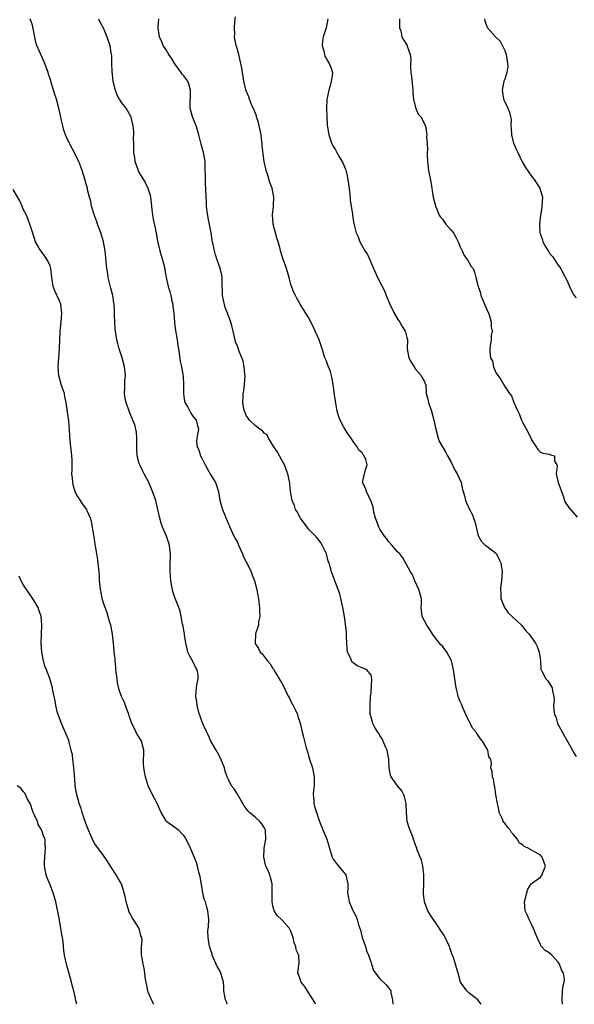
# Model space of a CAD drawing. Units: inches. Extents: x 2511000 to 2514000, y 1554000 to 1557000.
# Drawn here: x 2511664 to 2511789, y 1554000 to 1554221 of the extents above; entities that cross this region are included whole.
import ezdxf

# ---------------------------------------------------------------- set-up
doc = ezdxf.new("R2010")
doc.units = ezdxf.units.IN
doc.header["$MEASUREMENT"] = 0
doc.layers.add('LD25111554_2ft', color=54, linetype='Continuous')

msp = doc.modelspace()

# ---------------------------------------------------------------- linework, layer by layer
at = {"layer": 'LD25111554_2ft'}
for points, elevation in [([(2511730.56, 1554000), (2511730.4, 1554000.4), (2511729, 1554002.66), (2511728.07, 1554004.07), (2511727.31, 1554005), (2511727, 1554005.86), (2511726.74, 1554006.74), (2511726.61, 1554007), (2511726.82, 1554008.82), (2511726.84, 1554009.16), (2511726.82, 1554011), (2511726.21, 1554012.21), (2511726.16, 1554013), (2511725.75, 1554013.75), (2511725.55, 1554015), (2511725.37, 1554015.37), (2511725, 1554016.4), (2511724.68, 1554017), (2511723, 1554018.97), (2511721.94, 1554019.94), (2511721.29, 1554021), (2511721, 1554022.05), (2511720.8, 1554023), (2511720.81, 1554024.81), (2511720.79, 1554025.21), (2511720.82, 1554027), (2511720.44, 1554028.44), (2511720.28, 1554029), (2511719.81, 1554030.19), (2511719.43, 1554031), (2511719.31, 1554031.31), (2511718.97, 1554032.97), (2511719.04, 1554035), (2511719.39, 1554037), (2511719.33, 1554039), (2511719.23, 1554039.23), (2511719, 1554039.67), (2511718.46, 1554040.46), (2511718.04, 1554041), (2511717, 1554042), (2511715.75, 1554043), (2511715.37, 1554043.37), (2511715, 1554043.91), (2511714.5, 1554044.5), (2511714.2, 1554045), (2511713, 1554047.12), (2511712.29, 1554048.29), (2511711.72, 1554049), (2511711, 1554050.39), (2511710.71, 1554051), (2511710.29, 1554052.29), (2511710.1, 1554053), (2511709.23, 1554055.23), (2511708.51, 1554056.51), (2511708.22, 1554057), (2511707.07, 1554059), (2511706.45, 1554060.45), (2511706.15, 1554061), (2511705.38, 1554062.62), (2511705.15, 1554063.15), (2511705, 1554063.51), (2511704.64, 1554064.64), (2511704.48, 1554065), (2511704.28, 1554065.72), (2511703.98, 1554067), (2511703.9, 1554067.9), (2511703.71, 1554069), (2511703.78, 1554070.22), (2511703.85, 1554071), (2511703.98, 1554071.98), (2511704.22, 1554073), (2511704.21, 1554073.79), (2511703.96, 1554075), (2511703.6, 1554075.6), (2511702.97, 1554077), (2511702.23, 1554078.23), (2511701.91, 1554079), (2511701.72, 1554079.72), (2511701.42, 1554081), (2511701.16, 1554082.84), (2511701.14, 1554083.14), (2511701, 1554083.84), (2511700.84, 1554084.84), (2511700.71, 1554085.29), (2511700.39, 1554087), (2511700.16, 1554088.16), (2511699.87, 1554089), (2511699, 1554091.27), (2511698.55, 1554092.55), (2511698.43, 1554093), (2511698.33, 1554093.67), (2511698.09, 1554095), (2511698.02, 1554096.02), (2511697.93, 1554097), (2511697.89, 1554098.11), (2511697.93, 1554099), (2511698, 1554100), (2511698, 1554101), (2511697.85, 1554102.15), (2511697.77, 1554103), (2511697.07, 1554105), (2511696.21, 1554107), (2511695.9, 1554107.9), (2511695.59, 1554109), (2511695.19, 1554111), (2511694.69, 1554113), (2511693.98, 1554115), (2511693.12, 1554117), (2511692.11, 1554119), (2511691.69, 1554119.69), (2511691.1, 1554121), (2511691, 1554121.32), (2511690.54, 1554123), (2511690.44, 1554124.44), (2511690.48, 1554125.52), (2511690.48, 1554127), (2511690.34, 1554128.34), (2511689.99, 1554129.99), (2511689.54, 1554131), (2511689.41, 1554131.41), (2511689, 1554132.3), (2511688.8, 1554132.8), (2511688.7, 1554133), (2511688.03, 1554135), (2511687.82, 1554135.82), (2511687.69, 1554137), (2511687.78, 1554138.22), (2511687.74, 1554139), (2511687.76, 1554139.76), (2511687.87, 1554141), (2511687.71, 1554143), (2511687.18, 1554145), (2511686.51, 1554147), (2511686.18, 1554148.18), (2511685.99, 1554149), (2511685.65, 1554151), (2511685.62, 1554151.62), (2511685.48, 1554153), (2511685.46, 1554154.54), (2511685.47, 1554155), (2511685.44, 1554155.44), (2511685.38, 1554157), (2511685.31, 1554157.31), (2511685.04, 1554159), (2511684.6, 1554160.6), (2511684.03, 1554163), (2511683.91, 1554163.91), (2511683.72, 1554165), (2511683.34, 1554169), (2511682.99, 1554171), (2511682.35, 1554173), (2511681.61, 1554175), (2511681.47, 1554175.47), (2511680.92, 1554176.92), (2511680.28, 1554179), (2511680.1, 1554180.1), (2511679.8, 1554181), (2511679.37, 1554182.63), (2511679.34, 1554183), (2511679.29, 1554183.29), (2511679, 1554184.18), (2511678.85, 1554184.85), (2511678.21, 1554187), (2511677.85, 1554187.85), (2511677.41, 1554189), (2511675.91, 1554191.91), (2511675, 1554193.63), (2511674.44, 1554195), (2511674.07, 1554196.07), (2511673.83, 1554197), (2511673.48, 1554198.52), (2511673.37, 1554199), (2511673.32, 1554199.32), (2511672.96, 1554200.96), (2511672.42, 1554203), (2511672.05, 1554204.05), (2511671.75, 1554205), (2511671.25, 1554206.75), (2511671.12, 1554207.12), (2511671, 1554207.59), (2511670.64, 1554208.64), (2511670.55, 1554209), (2511669.77, 1554211), (2511669, 1554212.86), (2511668.91, 1554213), (2511668.03, 1554215), (2511667.81, 1554215.81), (2511667, 1554219.58), (2511666.54, 1554221)], 7240), ([(2511681.86, 1554221), (2511682.19, 1554220.19), (2511682.92, 1554219), (2511683, 1554218.85), (2511683.7, 1554217), (2511684.35, 1554215), (2511684.63, 1554213.37), (2511684.71, 1554213), (2511684.74, 1554212.74), (2511684.79, 1554211), (2511684.81, 1554209.19), (2511685.05, 1554207), (2511685.55, 1554205), (2511685.96, 1554203.96), (2511686.47, 1554203), (2511687, 1554202.18), (2511687.94, 1554201), (2511688.38, 1554200.38), (2511689, 1554199.2), (2511689.08, 1554199.08), (2511689.1, 1554199), (2511689.11, 1554198.89), (2511689.55, 1554197), (2511689.67, 1554195.67), (2511689.67, 1554195), (2511689.64, 1554194.36), (2511689.66, 1554193), (2511689.71, 1554191.71), (2511689.68, 1554191), (2511689.89, 1554189.89), (2511689.99, 1554189), (2511690.28, 1554188.28), (2511690.71, 1554187), (2511691, 1554186.46), (2511692.28, 1554184.28), (2511692.92, 1554183), (2511693.43, 1554181.43), (2511693.53, 1554181), (2511693.73, 1554179), (2511693.84, 1554178.16), (2511693.94, 1554177), (2511694.1, 1554176.1), (2511694.8, 1554173), (2511695.12, 1554171.12), (2511695.6, 1554169), (2511695.94, 1554167.94), (2511696.2, 1554167), (2511696.7, 1554165), (2511696.7, 1554164.7), (2511697, 1554163), (2511697.48, 1554161), (2511697.86, 1554159.86), (2511698.09, 1554159), (2511698.32, 1554157.68), (2511698.5, 1554157), (2511698.56, 1554156.56), (2511698.73, 1554155), (2511698.88, 1554153), (2511699, 1554152.19), (2511699.11, 1554151.11), (2511699.47, 1554149), (2511699.66, 1554147.66), (2511699.8, 1554147), (2511699.97, 1554146.03), (2511700.2, 1554144.2), (2511700.47, 1554143), (2511700.79, 1554141.21), (2511700.82, 1554140.82), (2511700.92, 1554139), (2511700.89, 1554137.11), (2511701, 1554136.26), (2511701.23, 1554135), (2511701.89, 1554133.89), (2511702.31, 1554133), (2511702.58, 1554132.58), (2511703, 1554131.9), (2511703.42, 1554131.42), (2511703.73, 1554131), (2511703.99, 1554130.01), (2511704.3, 1554129), (2511704.17, 1554128.17), (2511703.91, 1554127), (2511703.87, 1554126.13), (2511703.96, 1554125), (2511704.33, 1554124.33), (2511704.74, 1554123), (2511705, 1554122.48), (2511705.79, 1554121), (2511707, 1554118.83), (2511708.11, 1554117), (2511708.34, 1554116.34), (2511708.76, 1554115), (2511709.1, 1554113), (2511709.5, 1554111.5), (2511709.65, 1554111), (2511710.07, 1554110.07), (2511711, 1554107.7), (2511711.22, 1554107.22), (2511711.3, 1554107), (2511712.22, 1554105), (2511712.49, 1554104.49), (2511713, 1554103.64), (2511713.21, 1554103.21), (2511713.27, 1554103), (2511714.13, 1554101), (2511714.36, 1554100.36), (2511715, 1554099.25), (2511715.27, 1554098.73), (2511716.07, 1554097), (2511716.29, 1554096.28), (2511716.83, 1554095), (2511717.36, 1554093), (2511717.63, 1554091.63), (2511717.73, 1554091), (2511717.8, 1554090.2), (2511717.97, 1554089), (2511717.99, 1554087.99), (2511718.03, 1554087), (2511717.76, 1554085.76), (2511717.72, 1554085), (2511717.06, 1554083.06), (2511716.97, 1554081), (2511717, 1554080.94), (2511717.78, 1554079.78), (2511718.14, 1554079), (2511718.59, 1554078.59), (2511719, 1554077.98), (2511719.78, 1554077), (2511720.37, 1554076.37), (2511721, 1554075.29), (2511721.13, 1554075.13), (2511721.48, 1554074.52), (2511722.41, 1554073), (2511722.61, 1554072.61), (2511723, 1554072.01), (2511723.36, 1554071.36), (2511723.97, 1554070.03), (2511724.49, 1554069), (2511724.68, 1554068.68), (2511725, 1554067.97), (2511725.32, 1554067.32), (2511725.52, 1554067), (2511726.04, 1554065.96), (2511726.49, 1554065), (2511726.58, 1554064.58), (2511727, 1554063.26), (2511727.07, 1554063.07), (2511727.55, 1554061), (2511727.88, 1554059.88), (2511728.45, 1554057.55), (2511728.62, 1554057), (2511728.72, 1554056.72), (2511729, 1554055.74), (2511729.25, 1554054.75), (2511729.83, 1554053), (2511730.25, 1554051), (2511730.21, 1554050.21), (2511730.24, 1554049), (2511730.08, 1554048.08), (2511730.05, 1554047), (2511730.2, 1554045.8), (2511730.16, 1554045), (2511730.33, 1554044.33), (2511730.75, 1554043), (2511731, 1554042.35), (2511731.43, 1554041), (2511732.24, 1554039), (2511733.07, 1554037.07), (2511733.67, 1554035), (2511734.01, 1554033.99), (2511734.31, 1554033), (2511734.53, 1554032.53), (2511735.37, 1554031.37), (2511737, 1554029.5), (2511737.38, 1554029), (2511737.83, 1554027), (2511737.83, 1554026.17), (2511737.74, 1554025), (2511737.91, 1554023.91), (2511738.11, 1554023), (2511739, 1554020.89), (2511739.68, 1554019.68), (2511739.91, 1554019), (2511740.17, 1554017.83), (2511740.64, 1554016.64), (2511741.04, 1554015), (2511741.73, 1554013), (2511742.01, 1554012.01), (2511742.44, 1554011), (2511743, 1554009.28), (2511743.11, 1554009), (2511743.59, 1554007.59), (2511745, 1554005.7), (2511746.36, 1554004.36), (2511747, 1554003.63), (2511747.42, 1554003), (2511747.46, 1554002.54), (2511747.82, 1554001), (2511747.92, 1554000)], 7238), ([(2511767.68, 1554000), (2511767, 1554001.04), (2511765, 1554002.5), (2511764.48, 1554003), (2511763.11, 1554005), (2511762.58, 1554007), (2511762.16, 1554008.16), (2511761.97, 1554009), (2511761.47, 1554010.52), (2511761.19, 1554011.19), (2511761, 1554011.76), (2511760.65, 1554012.65), (2511760.59, 1554013), (2511759.67, 1554015), (2511759.42, 1554015.42), (2511758.61, 1554016.61), (2511758.4, 1554017), (2511756.22, 1554020.22), (2511755.72, 1554021), (2511754.99, 1554023), (2511754.79, 1554024.79), (2511754.78, 1554025), (2511754.81, 1554025.19), (2511754.85, 1554027), (2511754.86, 1554028.86), (2511754.88, 1554029), (2511754.63, 1554031), (2511754.35, 1554032.35), (2511754.01, 1554033), (2511753.32, 1554034.68), (2511753.18, 1554035.18), (2511753, 1554035.72), (2511752.52, 1554037), (2511752.27, 1554037.73), (2511751.57, 1554039.57), (2511751.1, 1554041), (2511750.93, 1554043), (2511750.91, 1554045), (2511750.51, 1554046.51), (2511750.34, 1554047), (2511749.88, 1554047.88), (2511748.94, 1554049), (2511747.5, 1554051), (2511747.38, 1554051.38), (2511747.1, 1554053), (2511747.01, 1554055), (2511746.61, 1554057), (2511746.26, 1554057.74), (2511745.52, 1554059.52), (2511745, 1554060.31), (2511744.75, 1554060.75), (2511744.56, 1554061), (2511743.89, 1554062.11), (2511743.41, 1554063), (2511743.31, 1554063.31), (2511743, 1554064.36), (2511742.79, 1554065), (2511742.78, 1554067), (2511742.9, 1554069), (2511743, 1554070.01), (2511743.18, 1554073), (2511743, 1554073.81), (2511742.05, 1554075), (2511741, 1554075.45), (2511739.89, 1554075.89), (2511739, 1554076.56), (2511738.77, 1554076.77), (2511738.65, 1554077), (2511738.47, 1554077.53), (2511737.73, 1554079), (2511737.62, 1554079.62), (2511737.54, 1554081), (2511737.47, 1554082.53), (2511737.48, 1554083.48), (2511737.08, 1554087), (2511736.68, 1554089), (2511736.22, 1554091), (2511736.02, 1554092.02), (2511735.65, 1554093), (2511735, 1554094.63), (2511734.36, 1554096.36), (2511734.15, 1554097), (2511733.86, 1554098.14), (2511733.57, 1554099), (2511733.41, 1554099.41), (2511732.97, 1554101), (2511732.04, 1554103), (2511731.64, 1554103.64), (2511731, 1554104.44), (2511730.73, 1554104.73), (2511730.51, 1554105), (2511729, 1554106.57), (2511728.65, 1554107), (2511727.16, 1554109), (2511727, 1554109.29), (2511726.43, 1554110.43), (2511726.05, 1554111), (2511725.84, 1554111.84), (2511725.32, 1554113), (2511724.96, 1554115), (2511724.79, 1554116.79), (2511724.73, 1554117.27), (2511724.36, 1554119), (2511723.93, 1554119.93), (2511723.55, 1554121), (2511723, 1554122.03), (2511722.43, 1554123), (2511721.95, 1554123.95), (2511721.22, 1554125), (2511720.02, 1554127), (2511719.69, 1554127.69), (2511719, 1554128.11), (2511718.64, 1554128.64), (2511718.06, 1554129), (2511717, 1554129.78), (2511715.75, 1554131), (2511715.46, 1554131.46), (2511715, 1554132.04), (2511714.73, 1554132.73), (2511714.6, 1554133), (2511714.45, 1554133.55), (2511714.22, 1554135), (2511714.32, 1554136.32), (2511714.33, 1554137), (2511714.45, 1554137.55), (2511714.64, 1554139), (2511714.73, 1554141), (2511714.68, 1554141.32), (2511714.54, 1554143), (2511714.31, 1554144.31), (2511714.04, 1554145), (2511713.37, 1554146.63), (2511713.23, 1554147), (2511713, 1554147.57), (2511712.61, 1554148.61), (2511712.5, 1554149), (2511712.04, 1554151), (2511711.87, 1554151.87), (2511711.55, 1554153), (2511710.81, 1554155), (2511710.29, 1554156.29), (2511709.89, 1554157.89), (2511709.7, 1554159), (2511709.59, 1554162.41), (2511709.6, 1554163), (2511709.52, 1554163.52), (2511709.13, 1554165.13), (2511709, 1554165.45), (2511708.44, 1554167), (2511708.1, 1554168.1), (2511707.86, 1554169), (2511707.37, 1554171.37), (2511707.09, 1554173), (2511706.42, 1554176.42), (2511706.21, 1554177.79), (2511706.07, 1554179), (2511706.07, 1554180.07), (2511705.97, 1554181), (2511705.95, 1554183), (2511705.84, 1554183.84), (2511705.85, 1554185), (2511705.88, 1554186.12), (2511705.8, 1554187), (2511705.75, 1554187.75), (2511705.75, 1554189), (2511705.42, 1554191), (2511704.88, 1554192.88), (2511704.33, 1554195), (2511704.04, 1554196.04), (2511703.73, 1554197), (2511702.9, 1554199), (2511702.42, 1554201), (2511702.42, 1554201.58), (2511702.52, 1554204.52), (2511702.52, 1554205), (2511702.16, 1554206.16), (2511701.89, 1554207), (2511701, 1554208.22), (2511700.62, 1554208.62), (2511700.41, 1554209), (2511699, 1554210.9), (2511698.19, 1554212.19), (2511697.64, 1554213), (2511697, 1554214.04), (2511696.37, 1554215), (2511695.97, 1554215.97), (2511695.5, 1554217), (2511695.21, 1554219), (2511695.25, 1554219.25), (2511695.37, 1554221)], 7236), ([(2511785.97, 1554000), (2511785.87, 1554001), (2511785.98, 1554003), (2511786.15, 1554004.15), (2511786.34, 1554005), (2511786.38, 1554005.62), (2511786.2, 1554007), (2511785.74, 1554007.74), (2511785.3, 1554009), (2511785, 1554009.42), (2511783.54, 1554011), (2511783, 1554011.54), (2511782.06, 1554012.06), (2511781.27, 1554013), (2511781.14, 1554013.14), (2511781, 1554013.38), (2511780.25, 1554015), (2511779.89, 1554015.89), (2511779.47, 1554017), (2511779, 1554017.96), (2511778.45, 1554019), (2511778.04, 1554020.04), (2511777.56, 1554021), (2511777.43, 1554023), (2511777.94, 1554025), (2511778.18, 1554025.82), (2511778.93, 1554027), (2511779, 1554027.08), (2511779.23, 1554027.23), (2511781, 1554028.52), (2511781.43, 1554029), (2511781.58, 1554029.58), (2511782.17, 1554031), (2511781.82, 1554031.82), (2511781.42, 1554033), (2511781, 1554033.47), (2511779.86, 1554034.14), (2511778.23, 1554035), (2511777.4, 1554035.4), (2511777, 1554035.78), (2511776.25, 1554036.25), (2511775.86, 1554037), (2511775, 1554038.11), (2511774.55, 1554038.55), (2511774.28, 1554039), (2511773.69, 1554039.69), (2511773, 1554040.62), (2511772.79, 1554040.79), (2511772.68, 1554041), (2511772.48, 1554041.52), (2511771.78, 1554043), (2511771.67, 1554043.67), (2511771.35, 1554045), (2511771.01, 1554046.99), (2511770.78, 1554048.78), (2511770.68, 1554049), (2511770.5, 1554050.5), (2511770.23, 1554051), (2511770.19, 1554052.19), (2511769.92, 1554053), (2511770.02, 1554053.98), (2511769.88, 1554055), (2511769.47, 1554055.47), (2511769.24, 1554057), (2511769, 1554057.35), (2511768.02, 1554059), (2511767.53, 1554059.53), (2511767, 1554060.46), (2511766.73, 1554060.73), (2511766.6, 1554061), (2511765.86, 1554061.86), (2511764.5, 1554064.5), (2511764.3, 1554065), (2511763.69, 1554066.31), (2511763.28, 1554067.28), (2511763, 1554067.88), (2511762.68, 1554068.68), (2511762.59, 1554069), (2511762.5, 1554069.5), (2511762.13, 1554071), (2511761.95, 1554071.95), (2511761.8, 1554073), (2511761.48, 1554075), (2511761.06, 1554077), (2511761, 1554077.18), (2511760.03, 1554079), (2511759, 1554080.32), (2511758.63, 1554080.63), (2511757, 1554082.74), (2511756.15, 1554084.15), (2511755.53, 1554085), (2511755, 1554086.02), (2511754.45, 1554087), (2511754.26, 1554089), (2511754.3, 1554089.7), (2511754.31, 1554091), (2511754.01, 1554092.01), (2511753.75, 1554093), (2511752.82, 1554095), (2511752.31, 1554096.31), (2511751.87, 1554097), (2511750.16, 1554100.16), (2511749.44, 1554101), (2511749.23, 1554101.23), (2511749, 1554101.41), (2511747.68, 1554103), (2511747, 1554103.72), (2511746.46, 1554104.46), (2511746.03, 1554105), (2511745, 1554106.55), (2511744.75, 1554107), (2511744.31, 1554108.31), (2511744.01, 1554109), (2511743.63, 1554110.37), (2511743.52, 1554111), (2511743.5, 1554111.5), (2511742.98, 1554112.98), (2511742.9, 1554113.1), (2511741.97, 1554115), (2511741.73, 1554115.73), (2511741.09, 1554117), (2511741.66, 1554119.66), (2511742.15, 1554121), (2511741.85, 1554122.15), (2511741.47, 1554123), (2511741.25, 1554123.24), (2511741, 1554123.69), (2511740.28, 1554124.28), (2511739.9, 1554125), (2511739, 1554126.23), (2511738.52, 1554127), (2511737.87, 1554127.87), (2511737, 1554129.28), (2511736.08, 1554131), (2511735.76, 1554131.76), (2511735.39, 1554133), (2511735, 1554135.25), (2511734.79, 1554136.79), (2511734.53, 1554139), (2511734.31, 1554140.31), (2511734.14, 1554141), (2511733.89, 1554141.89), (2511733.45, 1554143), (2511733.34, 1554143.34), (2511733, 1554144.26), (2511732.65, 1554145), (2511732.5, 1554145.5), (2511732.01, 1554147), (2511731.33, 1554149), (2511731, 1554149.87), (2511730.46, 1554151), (2511730.03, 1554152.03), (2511729, 1554154.06), (2511728.39, 1554155), (2511727.81, 1554155.81), (2511727.11, 1554157), (2511726.36, 1554158.36), (2511726.04, 1554159), (2511725.65, 1554159.65), (2511725, 1554161.45), (2511724.63, 1554163), (2511724.04, 1554165), (2511723.23, 1554167.23), (2511722.75, 1554168.75), (2511722.68, 1554169), (2511722.59, 1554169.41), (2511722.16, 1554171), (2511721.87, 1554171.87), (2511721.03, 1554175), (2511720.9, 1554177.1), (2511721.1, 1554178.9), (2511721.14, 1554179.15), (2511721.22, 1554181), (2511720.84, 1554183), (2511720.32, 1554184.32), (2511719.79, 1554186.21), (2511719.49, 1554187), (2511719.38, 1554187.38), (2511719.03, 1554189), (2511718.76, 1554190.76), (2511718.56, 1554192.56), (2511718.56, 1554193), (2511718.53, 1554193.47), (2511718.31, 1554195), (2511717.92, 1554197), (2511717.75, 1554197.75), (2511717.33, 1554199), (2511717.27, 1554199.27), (2511716.71, 1554200.71), (2511716.56, 1554201), (2511716.2, 1554201.8), (2511715.72, 1554203), (2511715.55, 1554203.55), (2511715, 1554204.88), (2511714.93, 1554205.07), (2511714.43, 1554207), (2511714.12, 1554209), (2511713.99, 1554210.01), (2511713.81, 1554211), (2511713.34, 1554213), (2511713, 1554214.17), (2511712.77, 1554215), (2511712.46, 1554216.46), (2511712.38, 1554217), (2511712.41, 1554217.59), (2511712.36, 1554219), (2511712.43, 1554220.43), (2511712.55, 1554221.45)], 7234), ([(2511733.29, 1554221), (2511732.96, 1554219), (2511732.24, 1554217), (2511732.09, 1554216.09), (2511732.01, 1554215), (2511732.49, 1554213.51), (2511732.56, 1554213), (2511732.65, 1554212.65), (2511733, 1554212.02), (2511733.35, 1554211.35), (2511733.64, 1554211), (2511734.02, 1554209.98), (2511734.32, 1554209), (2511734.25, 1554208.25), (2511734.08, 1554207), (2511733.79, 1554205.79), (2511733.53, 1554205), (2511733.11, 1554202.89), (2511733.02, 1554201), (2511733.09, 1554199), (2511733.18, 1554197.19), (2511733.42, 1554195.42), (2511733.51, 1554195), (2511734.21, 1554193), (2511734.49, 1554192.49), (2511735, 1554191.66), (2511735.35, 1554191), (2511735.81, 1554190.19), (2511736.7, 1554188.7), (2511737.29, 1554187.29), (2511737.38, 1554187), (2511737.47, 1554186.53), (2511737.81, 1554185), (2511737.94, 1554183.94), (2511738.26, 1554181.74), (2511738.3, 1554180.3), (2511738.54, 1554179), (2511738.82, 1554177.18), (2511738.83, 1554177), (2511739, 1554175.93), (2511739.14, 1554175.14), (2511739.68, 1554173), (2511740.1, 1554172.1), (2511740.46, 1554171), (2511741.62, 1554169), (2511742.18, 1554168.18), (2511742.82, 1554166.82), (2511743.56, 1554165), (2511744.02, 1554164.02), (2511744.46, 1554163), (2511746.02, 1554160.02), (2511746.4, 1554159), (2511747.23, 1554157), (2511748.17, 1554155), (2511749, 1554153.58), (2511749.43, 1554153), (2511750.01, 1554152.01), (2511750.67, 1554151), (2511750.71, 1554150.71), (2511751, 1554149.53), (2511751.17, 1554149), (2511751.09, 1554147), (2511751.5, 1554145), (2511752.01, 1554144.01), (2511752.67, 1554143), (2511753, 1554142.46), (2511754.27, 1554141), (2511754.49, 1554140.49), (2511755, 1554139.68), (2511755.17, 1554139.17), (2511755.26, 1554139), (2511755.4, 1554137), (2511755.72, 1554135.72), (2511755.86, 1554135), (2511756.6, 1554133), (2511757.12, 1554131), (2511757.51, 1554129), (2511758.05, 1554127), (2511758.3, 1554126.3), (2511759.75, 1554123.75), (2511760.16, 1554123), (2511761, 1554121.57), (2511761.82, 1554119.82), (2511762.32, 1554119), (2511763.2, 1554117), (2511763.49, 1554115.49), (2511763.66, 1554115), (2511763.94, 1554114.06), (2511764.2, 1554113), (2511764.46, 1554112.46), (2511765.12, 1554111), (2511765.8, 1554109.8), (2511766.03, 1554109), (2511766.31, 1554108.31), (2511766.57, 1554107), (2511767, 1554105.34), (2511767.1, 1554105), (2511767.76, 1554103.76), (2511768.64, 1554103), (2511769, 1554102.73), (2511771, 1554101.16), (2511771.14, 1554101), (2511771.79, 1554099.79), (2511772.14, 1554099), (2511772.44, 1554097), (2511772.31, 1554095), (2511772.11, 1554093.89), (2511772.04, 1554093), (2511772.1, 1554092.1), (2511772.12, 1554091), (2511772.94, 1554089), (2511773.81, 1554087.81), (2511774.69, 1554087), (2511774.83, 1554086.83), (2511776.77, 1554085), (2511777, 1554084.75), (2511777.77, 1554083.77), (2511778.46, 1554083), (2511779, 1554082.3), (2511779.9, 1554081), (2511780.27, 1554080.27), (2511780.73, 1554079), (2511781, 1554077), (2511781.1, 1554075.1), (2511781.15, 1554075), (2511781.41, 1554074.59), (2511782.25, 1554073), (2511782.59, 1554072.59), (2511783.61, 1554071), (2511783.69, 1554070.31), (2511784.01, 1554069), (2511784.08, 1554068.08), (2511783.98, 1554067), (2511783.99, 1554066.01), (2511784.18, 1554065), (2511784.44, 1554064.44), (2511784.84, 1554063), (2511786.31, 1554060.31), (2511787.26, 1554058.74), (2511788.24, 1554057), (2511788.46, 1554056.46), (2511789, 1554055.58)], 7232), ([(2511749.41, 1554221), (2511749.37, 1554219.37), (2511749.42, 1554219), (2511749.66, 1554218.34), (2511749.93, 1554217), (2511750.32, 1554216.32), (2511751.11, 1554215), (2511751.13, 1554214.87), (2511751.75, 1554213), (2511751.92, 1554211.92), (2511751.85, 1554211), (2511751.83, 1554210.17), (2511751.94, 1554209), (2511752.08, 1554208.08), (2511752.36, 1554205), (2511752.35, 1554204.35), (2511752.52, 1554203), (2511753, 1554201.15), (2511753.61, 1554199.61), (2511754.17, 1554199), (2511755.22, 1554197), (2511755.49, 1554195), (2511755.46, 1554194.54), (2511755.6, 1554193), (2511755.67, 1554191.67), (2511755.63, 1554191), (2511755.62, 1554190.38), (2511755.7, 1554189), (2511755.93, 1554187), (2511756.42, 1554184.42), (2511756.95, 1554181.05), (2511757.39, 1554179.39), (2511757.48, 1554179), (2511757.85, 1554178.15), (2511758.32, 1554177), (2511758.56, 1554176.56), (2511759, 1554176.06), (2511759.77, 1554175), (2511761, 1554173.64), (2511761.47, 1554173), (2511762.05, 1554172.05), (2511762.54, 1554171), (2511763, 1554169.89), (2511763.43, 1554169), (2511763.92, 1554167.92), (2511764.67, 1554167), (2511765, 1554166.32), (2511765.47, 1554165.47), (2511765.9, 1554165), (2511766.23, 1554164.23), (2511766.51, 1554163), (2511767.02, 1554161), (2511767.59, 1554159.59), (2511767.65, 1554159), (2511768.06, 1554157.94), (2511768.48, 1554157), (2511768.62, 1554156.62), (2511769.39, 1554155), (2511769.59, 1554154.41), (2511769.99, 1554153), (2511769.97, 1554151.97), (2511770.15, 1554151), (2511769.97, 1554149.97), (2511769.96, 1554149), (2511769.76, 1554147.76), (2511769.66, 1554147), (2511769.63, 1554146.37), (2511769.8, 1554145), (2511770.22, 1554144.22), (2511770.45, 1554143), (2511771, 1554141.71), (2511771.46, 1554141), (2511772.12, 1554140.12), (2511773, 1554138.59), (2511774.1, 1554137), (2511774.5, 1554136.5), (2511775.04, 1554134.96), (2511775.91, 1554133), (2511776.28, 1554132.28), (2511776.8, 1554131), (2511777, 1554130.57), (2511778.26, 1554128.26), (2511778.84, 1554127), (2511779, 1554126.6), (2511780.02, 1554125), (2511780.44, 1554124.44), (2511781, 1554123.82), (2511781.62, 1554123.62), (2511783, 1554123.35), (2511783.26, 1554123.26), (2511784.14, 1554123), (2511784.19, 1554121.81), (2511784.69, 1554121), (2511784.78, 1554120.79), (2511784.54, 1554119), (2511785.02, 1554117), (2511786.19, 1554113.81), (2511786.43, 1554113), (2511786.6, 1554112.6), (2511787.41, 1554111.41), (2511789.23, 1554109.23)], 7230), ([(2511768.43, 1554221), (2511768.57, 1554220.57), (2511769, 1554219.32), (2511769.16, 1554219), (2511770.93, 1554217), (2511772.01, 1554216.01), (2511773, 1554213.93), (2511773.26, 1554213.26), (2511773.31, 1554213), (2511773.52, 1554211.52), (2511773.63, 1554211), (2511773.7, 1554210.3), (2511773.46, 1554209), (2511773, 1554207.5), (2511772.8, 1554207), (2511772.41, 1554205), (2511772.52, 1554204.52), (2511772.76, 1554203), (2511773, 1554202.4), (2511773.68, 1554201), (2511774.09, 1554200.09), (2511774.32, 1554199), (2511774.41, 1554198.41), (2511774.4, 1554197), (2511774.45, 1554196.45), (2511774.49, 1554195), (2511775, 1554193.1), (2511775.03, 1554193), (2511775.67, 1554191.67), (2511775.95, 1554191), (2511776.94, 1554188.94), (2511777.64, 1554187.64), (2511779, 1554185.75), (2511779.57, 1554185), (2511780.85, 1554183), (2511781.44, 1554181), (2511781.35, 1554179), (2511781.31, 1554178.69), (2511781, 1554177), (2511780.81, 1554175), (2511780.88, 1554173), (2511780.93, 1554172.93), (2511781, 1554172.67), (2511781.47, 1554171.47), (2511781.55, 1554171), (2511782.22, 1554169.78), (2511782.82, 1554168.82), (2511783, 1554168.57), (2511783.7, 1554167.7), (2511785, 1554165.78), (2511785.56, 1554165), (2511786.07, 1554164.07), (2511787, 1554162.24), (2511787.51, 1554161), (2511788.01, 1554160.01), (2511788.6, 1554159), (2511789, 1554158.44)], 7228), ([(2511710.71, 1554000), (2511710.53, 1554000.53), (2511710.34, 1554001), (2511710.18, 1554001.82), (2511710, 1554003), (2511709.95, 1554003.95), (2511709.87, 1554005), (2511709.33, 1554007), (2511709, 1554007.62), (2511708.5, 1554008.5), (2511707.36, 1554011), (2511707.33, 1554011.33), (2511707, 1554012.29), (2511706.83, 1554012.83), (2511706.74, 1554013), (2511706.42, 1554015), (2511706.38, 1554016.38), (2511706.53, 1554017.47), (2511706.57, 1554019), (2511706.4, 1554021), (2511706.19, 1554021.81), (2511705.82, 1554023), (2511705.58, 1554023.58), (2511705.29, 1554025), (2511704.69, 1554028.69), (2511704.39, 1554029.61), (2511704.04, 1554031), (2511703.81, 1554031.81), (2511702.48, 1554035), (2511701.55, 1554037), (2511701.34, 1554037.34), (2511701, 1554037.89), (2511699.86, 1554039), (2511699, 1554039.66), (2511698.19, 1554040.19), (2511697.13, 1554041), (2511697, 1554041.14), (2511695.94, 1554043), (2511694.99, 1554045), (2511694.32, 1554046.32), (2511693.96, 1554047), (2511693, 1554049), (2511692.38, 1554051), (2511692.18, 1554052.18), (2511691.98, 1554053), (2511691.92, 1554054.08), (2511691.94, 1554055), (2511691.99, 1554056), (2511692, 1554057), (2511691.49, 1554059), (2511691, 1554059.88), (2511690.53, 1554060.53), (2511689.68, 1554062.32), (2511689.32, 1554063), (2511688.73, 1554064.73), (2511688.66, 1554065), (2511687.93, 1554067), (2511687.66, 1554067.66), (2511687.03, 1554069), (2511686.51, 1554070.51), (2511686.13, 1554072.13), (2511686, 1554073), (2511685.75, 1554075), (2511685.72, 1554075.72), (2511685.55, 1554077), (2511685.55, 1554077.55), (2511685.37, 1554079), (2511685.36, 1554079.36), (2511685.2, 1554081), (2511684.96, 1554083), (2511684.67, 1554084.67), (2511684.59, 1554085), (2511684.4, 1554085.6), (2511684.04, 1554087), (2511683.8, 1554087.8), (2511683.34, 1554089), (2511683, 1554089.93), (2511682.7, 1554091), (2511682.44, 1554092.43), (2511682.28, 1554093), (2511682.18, 1554093.82), (2511682.1, 1554095), (2511682.06, 1554096.06), (2511682, 1554097), (2511681.78, 1554099), (2511681.66, 1554099.66), (2511681.15, 1554102.85), (2511681.09, 1554103.09), (2511681, 1554103.83), (2511680.84, 1554104.84), (2511680.77, 1554105.23), (2511680.49, 1554107), (2511680.27, 1554108.27), (2511680.05, 1554109), (2511679.33, 1554110.67), (2511679.2, 1554111), (2511678.26, 1554112.26), (2511677.8, 1554113), (2511677, 1554114.18), (2511676.63, 1554115), (2511676.23, 1554116.23), (2511676.05, 1554117), (2511675.99, 1554118.01), (2511675.89, 1554119), (2511675.9, 1554119.9), (2511675.94, 1554121), (2511675.92, 1554122.08), (2511675.88, 1554123), (2511675.77, 1554123.77), (2511675.64, 1554125), (2511675.52, 1554126.48), (2511675.4, 1554127.4), (2511675.37, 1554129), (2511675.21, 1554130.79), (2511674.89, 1554132.89), (2511674.62, 1554135), (2511674.32, 1554136.32), (2511674.21, 1554137), (2511673.8, 1554138.2), (2511673.5, 1554139), (2511673.38, 1554139.38), (2511673, 1554140.72), (2511672.93, 1554140.93), (2511672.8, 1554143), (2511672.92, 1554145.08), (2511673.08, 1554147), (2511673.26, 1554151), (2511673.46, 1554153), (2511673.63, 1554155), (2511673.57, 1554155.57), (2511673.36, 1554157), (2511673, 1554157.92), (2511672.01, 1554160.01), (2511671.66, 1554161), (2511671.45, 1554162.55), (2511671.37, 1554163), (2511671.17, 1554165), (2511671, 1554165.6), (2511670.57, 1554166.57), (2511670.31, 1554167), (2511669.8, 1554167.8), (2511669, 1554168.89), (2511668.93, 1554168.93), (2511668.88, 1554169), (2511668.76, 1554169.24), (2511667.71, 1554171), (2511667, 1554173.19), (2511666.45, 1554175), (2511666.03, 1554176.03), (2511665.65, 1554177), (2511665, 1554178.21), (2511664.69, 1554179), (2511664.17, 1554180.17), (2511662.7, 1554182.7)], 7242), ([(2511694.22, 1554000), (2511694.15, 1554000.15), (2511693.7, 1554001), (2511693, 1554002.69), (2511692.9, 1554003), (2511692.61, 1554004.61), (2511692.51, 1554005), (2511692.4, 1554005.6), (2511692.26, 1554007), (2511692.11, 1554008.11), (2511691.89, 1554009), (2511691.61, 1554010.39), (2511691.52, 1554011), (2511691.52, 1554013), (2511691.64, 1554014.36), (2511691.55, 1554015), (2511691.36, 1554015.36), (2511690.99, 1554017), (2511689.66, 1554019), (2511689.38, 1554019.38), (2511689, 1554020.2), (2511688.69, 1554020.69), (2511688.49, 1554021.51), (2511688.04, 1554023), (2511687.89, 1554023.89), (2511687.62, 1554025), (2511686.97, 1554027), (2511686.24, 1554028.24), (2511685.82, 1554029), (2511684.54, 1554031), (2511683.96, 1554031.96), (2511683, 1554033.34), (2511681, 1554036.02), (2511680.64, 1554036.64), (2511680.47, 1554037), (2511680.11, 1554037.89), (2511679.42, 1554039.42), (2511679, 1554040.58), (2511678.88, 1554041), (2511678.21, 1554043), (2511677.94, 1554043.94), (2511677.53, 1554045), (2511677.43, 1554045.43), (2511676.96, 1554047), (2511676.63, 1554049), (2511676.62, 1554049.38), (2511676.35, 1554052.35), (2511676.33, 1554053), (2511676.11, 1554055), (2511675.98, 1554055.98), (2511675.74, 1554057), (2511675.24, 1554058.76), (2511675.15, 1554059.15), (2511675, 1554059.52), (2511674.6, 1554060.6), (2511673.54, 1554063), (2511673.4, 1554063.4), (2511673, 1554064.36), (2511672.76, 1554065), (2511672.66, 1554065.34), (2511672.25, 1554067), (2511672.14, 1554068.14), (2511671.91, 1554069), (2511671.59, 1554070.41), (2511671.51, 1554071), (2511670.93, 1554073.07), (2511670.19, 1554075), (2511669.82, 1554075.82), (2511669.4, 1554077.4), (2511669.09, 1554079), (2511668.97, 1554080.97), (2511669.03, 1554082.97), (2511669.14, 1554085), (2511668.98, 1554087), (2511668.48, 1554088.48), (2511668.27, 1554089), (2511667.06, 1554091.06), (2511665, 1554094.03), (2511664.46, 1554095), (2511664.03, 1554096.03)], 7244), ([(2511676.99, 1554000), (2511676.78, 1554000.78), (2511676.68, 1554001.32), (2511676.32, 1554003), (2511676.03, 1554004.03), (2511675.8, 1554005), (2511675.15, 1554007.15), (2511674.74, 1554008.74), (2511674.66, 1554009), (2511674.25, 1554011), (2511674.08, 1554012.08), (2511673.88, 1554014.12), (2511673.74, 1554015), (2511673.62, 1554015.62), (2511673.42, 1554017), (2511673, 1554019.32), (2511672.27, 1554023), (2511671.67, 1554025), (2511671, 1554026.79), (2511670.36, 1554028.36), (2511670.13, 1554029), (2511669.72, 1554031), (2511669.75, 1554031.75), (2511669.77, 1554033), (2511669.98, 1554035), (2511669.87, 1554035.87), (2511669.84, 1554037), (2511669.59, 1554037.59), (2511669.16, 1554039), (2511669, 1554039.29), (2511668.34, 1554040.34), (2511668.14, 1554041), (2511667.42, 1554042.58), (2511667.21, 1554043), (2511667, 1554043.48), (2511666.64, 1554044.64), (2511666.49, 1554045), (2511665.86, 1554046.14), (2511665.34, 1554047.34), (2511665, 1554047.63), (2511664.44, 1554048.44), (2511663.59, 1554049)], 7246)]:
    msp.add_lwpolyline(points, dxfattribs=dict(at, elevation=elevation))

doc.saveas('drawing.dxf')
